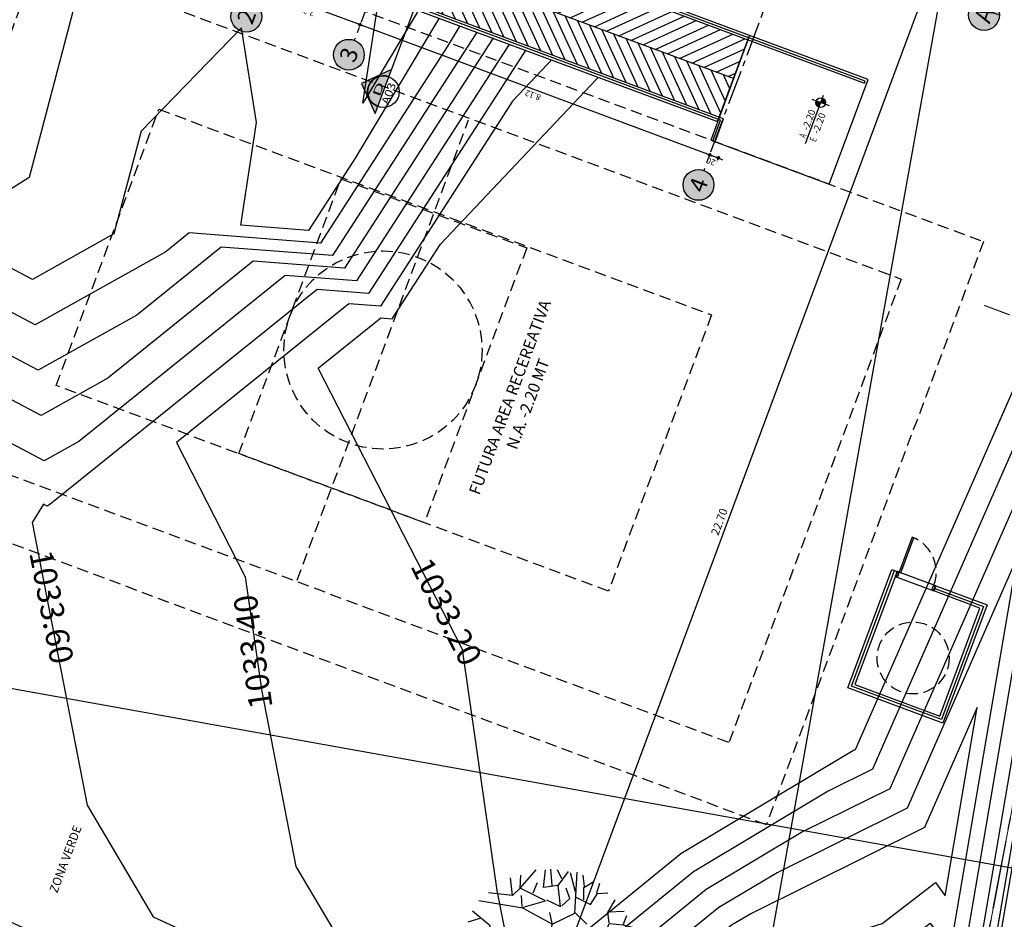
# Model space of a CAD drawing. Units: metres. Extents: x 1054579 to 1054792, y 847278 to 847605.
# Drawn here: x 1054608 to 1054630, y 847310 to 847330 of the extents above; entities that cross this region are included whole.
import ezdxf
from ezdxf.enums import TextEntityAlignment as Align

# ---------------------------------------------------------------- set-up
doc = ezdxf.new("R2010")
doc.units = ezdxf.units.M
for name, pattern in [('CENTER2', [1.125, 0.75, -0.125, 0.125, -0.125]), ('DASHED', [0.75, 0.5, -0.25]), ('DASHED2', [0.375, 0.25, -0.125]), ('HIDDEN', [0.375, 0.25, -0.125])]:
    doc.linetypes.add(name, pattern=pattern)
for name, color, linetype in [('33-TEXTO2', 90, 'Continuous'), ('36-NIVELES', 240, 'Continuous'), ('A_VENTANAS', 220, 'Continuous'), ('ACHU0', 250, 'Continuous'), ('ACHU1', 251, 'Continuous'), ('ACHU2', 252, 'Continuous'), ('ACHU5 BLANCO', 255, 'Continuous'), ('ANTEPECHOS', 5, 'Continuous'), ('COTAS 100', 210, 'Continuous'), ('COTAS 25', 210, 'Continuous'), ('COTAS 75', 210, 'Continuous'), ('CURVAS DE NIVEL', 217, 'Continuous'), ('EJES', 150, 'CENTER2'), ('ESCALERAS Y RAMPAS', 6, 'Continuous'), ('Grilla', 251, 'DASHED'), ('PISOS', 8, 'Continuous'), ('PLANO5', 6, 'Continuous'), ('PREDIOS', 133, 'Continuous'), ('PROYECCIONES', 53, 'DASHED2'), ('PUERTAS VENTANAS', 211, 'Continuous'), ('REFERENCIAS', 251, 'Continuous'), ('TEXTO1', 50, 'Continuous'), ('TEXTO2', 90, 'Continuous')]:
    doc.layers.add(name, color=color, linetype=linetype)
doc.layers.add('ARBOL EXISTENTE', color=7, linetype='Continuous', true_color=0x165a00)
doc.layers.add('VEGETACION', color=103, linetype='Continuous', lineweight=5)
doc.styles.get("Standard").update_dxf_attribs({"font": 'Arial Regular.ttf'})
doc.styles.add('TEXTO SED', font='Arial Regular.ttf')
doc.styles.add('TEXTO SED CONSULTORIAS', font='Arial Regular.ttf')
doc.linetypes.add('ZIGZAG', pattern='A,0.00254,-5.08,[131,ltypeshp.shx,S=5.08,R=0,X=-5.08,Y=0],-10.16,[131,ltypeshp.shx,S=5.08,R=180,X=5.08,Y=0],-5.08', length=20.32254)
doc.dimstyles.new('DIM100', dxfattribs={"dimscale": 4.4, "dimtxt": 0.04, "dimasz": 0.015, "dimexe": 0, "dimexo": 0.04, "dimgap": 0.0175, "dimtad": 1, "dimzin": 4, "dimdsep": 46, "dimtxsty": 'TEXTO SED CONSULTORIAS', "dimblk": 'DIMBLK', "dimcen": 0.09, "dimse1": 1, "dimse2": 1, "dimclrd": 8, "dimclre": 9, "dimclrt": 9, "dimadec": 0, "dimazin": 0, "dimtfac": 22.5, "dimtix": 1, "dimtmove": 1, "dimatfit": 3, "dimldrblk": 'DIMBLK', "dimfxl": 0, "dimtvp": 1.75, "dimtolj": 1, "dimtzin": 4, "dimarcsym": 0})
doc.dimstyles.new('DIM75', dxfattribs={"dimscale": 3.299999999999999, "dimtxt": 0.04, "dimasz": 0.015, "dimexe": 0, "dimexo": 0.04, "dimgap": 0.0175, "dimtad": 1, "dimzin": 4, "dimdsep": 46, "dimtxsty": 'TEXTO SED CONSULTORIAS', "dimblk": 'DIMBLK', "dimcen": 0.09, "dimse1": 1, "dimse2": 1, "dimclrd": 8, "dimclre": 9, "dimclrt": 9, "dimadec": 0, "dimazin": 0, "dimtfac": 22.5, "dimtix": 1, "dimtmove": 1, "dimatfit": 3, "dimldrblk": 'DIMBLK', "dimfxl": 1, "dimtvp": 1.75, "dimtolj": 1, "dimtzin": 4, "dimarcsym": 0})

# ---------------------------------------------------------------- blocks, each defined once
blk = doc.blocks.new('00-PAISAJISMO Anteproyecto')
at = {"layer": 'PREDIOS', "linetype": 'CENTER2', "ltscale": 2, "flags": 128}
blk.add_lwpolyline([(-41.30255784746259, -2.388275696896017), (-42.06171046989039, -2.38522714888677), (-46.14841631194577, -2.152153430506587), (-50.03898441558704, -2.756697756005451), (-52.56622065929696, -3.055209003505297), (-56.37458643713035, -3.191297591896728), (-57.7645957369823, -2.875805680523627), (-59.78953288774937, -3.309241422684863), (-66.06667042989284, -3.813230770640075), (-69.55738381482661, -3.973380897194147), (-71.2507277787663, -3.845947704161517), (-73.38541626464576, -3.585943725542165), (-67.13998743682168, -35.84762303251773), (-43.69549359730445, -31.84112261363771), (-35.87523074331693, -33.30868449911941), (-38.1043940843083, -48.58913262118585), (-39.27621217933483, -56.61845434538554), (-35.35696051106788, -68.28459729708266), (-29.26815319526941, -65.0991311656544), (-17.63687545526773, -56.81748228601646), (-1.118609747383744, -42.42153487028554), (0.04386475309729576, -39.16406191932037), (0.9216230595484376, -5.107790371286683), (0.8898112620227039, 2.328306436538696e-10), (-29.87882000766695, -1.089077696204185), (-41.3026182053145, -2.387342294445261)], dxfattribs=at)
at = {"layer": 'TEXTO1', "insert": (-68.63411482190713, -15.76796728256159, 6.393536166667724e-08), "char_height": 0.1884616289413374, "attachment_point": 5, "style": 'TEXTO SED CONSULTORIAS'}
blk.add_mtext_dynamic_manual_height_columns('ZONA VERDE', width=4.07184070949998, gutter_width=15, heights=[0], dxfattribs=at)
blk = doc.blocks.new('EJE')
at = {"layer": 'ACHU5 BLANCO'}
h = blk.add_hatch(dxfattribs=at)
h.set_pattern_fill('ANGLE', color=256, style=0)
h.set_pattern_definition([(0, (8.18789480661053e-14, -0.3357866130350294), (0, 6.985), [5.08, -1.905]), (90, (8.18789480661053e-14, -0.3357866130350294), (-6.985, 4.276937690724653e-16), [5.08, -1.905])])
edge = h.paths.add_edge_path()
edge.add_arc((0.3357866130352249, 1.13686837721616e-13), 0.3357866130351431, 0, 360)
h = blk.add_hatch(color=256, dxfattribs=at)
edge = h.paths.add_edge_path()
edge.add_arc((0.3357866130352249, 1.13686837721616e-13), 0.3357866130351431, 0, 360)
at = {"linetype": 'Continuous'}
blk.add_circle((0.3357866130352249, 1.13686837721616e-13), 0.3357866130351431, dxfattribs=at)
at = {"layer": 'TEXTO2'}
blk.add_attdef('A', text='', height=0.3024, dxfattribs=at).set_placement((0.3357866130352249, 2.273736754432321e-13), align=Align.MIDDLE_CENTER)
blk = doc.blocks.new('CORTES-FACHADAS')
at = {"layer": 'ACHU1'}
h = blk.add_hatch(color=256, dxfattribs=at)
edge = h.paths.add_edge_path()
edge.add_line((-0.0022963460214664, 7.2757e-12), (0.0022963460181207, 7.2757e-12))
edge.add_arc((4e-16, 1.45517e-11), 0.0022963460197936, 0, 180)
blk.add_line((-0.0022963460214664, 7.2757e-12), (0.0022963460214673, -2e-16))
blk.add_circle((4e-16, 1.45517e-11), 0.0022963460197949)
blk.add_lwpolyline([(-0.0022963460214664, 7.2757e-12), (0.0022963460214673, -2e-16, 1)], format="xyb", close=True, dxfattribs=at)
at = {"layer": 'ACHU5 BLANCO', "style": 'TEXTO SED', "width": 1.193098622306966}
blk.add_attdef('??', text='', height=0.0011481730098974, dxfattribs=at).set_placement((-0.0010150025482285, 0.000229634621064), (0.001113643374993, 0.000229634621064), align=Align.FIT)
at = {"layer": 'TEXTO1', "style": 'TEXTO SED', "width": 1.801931513663242}
blk.add_attdef('??', text='', height=0.0011481730098974, rotation=359.9999997406555, dxfattribs=at).set_placement((-0.0016074422164816, -0.0013778075954181), (0.0016074422019305, -0.00137780760997), align=Align.FIT)
blk = doc.blocks.new('DIRECION REFERENCIA C-F')
at = {"layer": 'ACHU2'}
h = blk.add_hatch(color=256, dxfattribs=at)
edge = h.paths.add_edge_path()
edge.add_line((0, 0.0074144642317241), (-0.0074144642317175, -2.003605614753212e-16))
edge.add_line((-0.0074144642317178, -2e-16), (-3.001071613439876e-16, -0.0074144642317214))
edge.add_line((0, -0.0074144642317214), (0, -0.0050000000000001))
edge.add_arc((0, 0), 0.0050000000000001, 90, 270, ccw=False)
edge.add_line((0, 0.005), (0, 0.0074144642317241))
blk.add_lwpolyline([(0, 0.0074144642317241), (-0.0074144642317178, -2e-16), (0, -0.0074144642317214), (0, -0.0050000000000001, -1), (0, 0.005), (0, 0.038603027553814)], format="xyb")
blk.add_lwpolyline([(0, 0.0074144642317241), (-0.0074144642317178, -2e-16), (0, -0.0074144642317214), (0, -0.0050000000000001, -1), (0, 0.005)], format="xyb", close=True, dxfattribs=at)
blk = doc.blocks.new('DIMBLK')
for p, q in [((0, 0), (-1, 0)), ((0, -1.8e-15), (0, 0.9999999999999982)), ((0, 0), (1, 0)), ((0, -1.8e-15), (0, -1.000000000000001))]:
    blk.add_line(p, q)
blk.add_circle((0, 0), 0.5)
blk = doc.blocks.new('*D524')
at = {"layer": 'COTAS 75', "color": 8, "lineweight": -2, "transparency": 16777216}
for p, q in [((-4.939072505544104, -18.57050018452853), (-4.939072505691261, -18.52100018452852)), ((-4.939072504802373, -18.82000018343422), (-4.939072505396947, -18.62000018452853)), ((-4.939072504655215, -18.86950018343422), (-4.939072504508058, -18.91900018343422))]:
    blk.add_line(p, q, dxfattribs=at)
at = {"layer": 'Defpoints', "color": 0, "transparency": 16777216}
for p in [(-4.939072560751811, -18.6200001698453), (-0.199999958043918, -18.6200001698453), (-0.1999999578110874, -18.82000016875099)]:
    blk.add_point(p, dxfattribs=at)
at = {"layer": 'COTAS 75', "color": 8, "lineweight": -2, "transparency": 16777216, "xscale": 0.04949999999999998, "yscale": 0.04949999999999998, "zscale": 0.04949999999999998}
for p, rotation in [((-4.939072505396947, -18.62000018452853), 270.000000170333), ((-4.939072504802373, -18.82000018343422), 90.00000017033295)]:
    blk.add_blockref('DIMBLK', p, dxfattribs=dict(at, rotation=rotation))
at = {"layer": 'COTAS 75', "color": 9, "transparency": 16777216, "insert": (-5.064218139478924, -18.72000018435341), "char_height": 0.132, "attachment_point": 5, "rotation": 90.00000017033297, "style": 'TEXTO SED CONSULTORIAS'}
blk.add_mtext('\\A1;.20', dxfattribs=at)
blk = doc.blocks.new('*D529')
at = {"layer": 'COTAS 75', "color": 8, "lineweight": -2, "transparency": 16777216}
blk.add_line((-4.939072529525662, -18.57050018452853), (-4.93907255337106, -10.5495002135206), dxfattribs=at)
at = {"layer": 'Defpoints', "color": 0, "transparency": 16777216}
for p in [(-4.939072584733367, -10.50000019883737), (-0.1999999785330147, -10.50000019883737), (-0.199999958043918, -18.6200001698453)]:
    blk.add_point(p, dxfattribs=at)
at = {"layer": 'COTAS 75', "color": 8, "lineweight": -2, "transparency": 16777216, "xscale": 0.04949999999999998, "yscale": 0.04949999999999998, "zscale": 0.04949999999999998}
for p, rotation in [((-4.939072553518217, -10.50000021352059), 90.00000017033295), ((-4.939072529378505, -18.62000018452853), 270.000000170333)]:
    blk.add_blockref('DIMBLK', p, dxfattribs=dict(at, rotation=rotation))
at = {"layer": 'COTAS 75', "color": 9, "transparency": 16777216, "insert": (-5.064218175827626, -14.5600001993966), "char_height": 0.132, "attachment_point": 5, "rotation": 90.00000017033297, "style": 'TEXTO SED CONSULTORIAS'}
blk.add_mtext('\\A1;8.12', dxfattribs=at)
blk = doc.blocks.new('*D530')
at = {"layer": 'COTAS 75', "color": 8, "lineweight": -2, "transparency": 16777216}
blk.add_line((-4.939072560883125, -10.45050021352059), (-4.939072567664245, -8.169500022012734), dxfattribs=at)
at = {"layer": 'Defpoints', "color": 0, "transparency": 16777216}
for p in [(-4.939072591951117, -8.120000007329507), (-0.1999999869149178, -8.120000007329509), (-0.1999999785330147, -10.50000019883737)]:
    blk.add_point(p, dxfattribs=at)
at = {"layer": 'COTAS 75', "color": 8, "lineweight": -2, "transparency": 16777216, "xscale": 0.04949999999999998, "yscale": 0.04949999999999998, "zscale": 0.04949999999999998}
for p, rotation in [((-4.939072567811402, -8.120000022012734), 90.00000017033295), ((-4.939072560735968, -10.50000021352059), 270.000000170333)]:
    blk.add_blockref('DIMBLK', p, dxfattribs=dict(at, rotation=rotation))
at = {"layer": 'COTAS 75', "color": 9, "transparency": 16777216, "insert": (-5.064263219116796, -9.310000118138841), "char_height": 0.132, "attachment_point": 5, "rotation": 90.00000017033297, "style": 'TEXTO SED CONSULTORIAS'}
blk.add_mtext('\\A1;2.38', dxfattribs=at)
blk = doc.blocks.new('*D311')
at = {"layer": 'COTAS 100', "color": 8, "lineweight": -2, "transparency": 16777216}
blk.add_line((1054627.780724267, 847330.2496785027), (1054619.907552952, 847309.0982631944), dxfattribs=at)
at = {"layer": 'Defpoints', "color": 0, "transparency": 16777216}
for p in [(1054628.788355033, 847329.9450330809), (1054619.884529137, 847309.0364093027), (1054620.869135934, 847308.669910046)]:
    blk.add_point(p, dxfattribs=at)
at = {"layer": 'COTAS 100', "color": 8, "lineweight": -2, "transparency": 16777216, "xscale": 0.066, "yscale": 0.066, "zscale": 0.066}
for p, rotation in [((1054627.803748083, 847330.3115323946), 69.58327134116948), ((1054619.884529137, 847309.0364093027), 249.5832713411695)]:
    blk.add_blockref('DIMBLK', p, dxfattribs=dict(at, rotation=rotation))
at = {"layer": 'COTAS 100', "color": 9, "transparency": 16777216, "insert": (1054623.339533214, 847318.7947689586), "char_height": 0.176, "attachment_point": 5, "rotation": 69.58327134116949, "style": 'TEXTO SED CONSULTORIAS'}
blk.add_mtext('\\A1;22.70', dxfattribs=at)
blk = doc.blocks.new('*U380')
at = {"ltscale": 0.8}
for points in [[(-0.05734203146832364, -0.03656352594916085), (-0.05368522994930907, -0.02725612008066295), (-0.01645560675151977, -0.04188332606383842), (-0.00548520223440895, -0.01396110867936562), (-0.1171740719219946, 0.02992050921336948), (-0.1281444764018788, 0.001998291804264547), (-0.0852642488679347, -0.0255931214730067)], [(-0.3462293499579533, -0.7718485845213052), (-0.349886151476968, -0.7811559903898031), (-0.3126565282685358, -0.7957831963458908), (-0.3236269327043823, -0.8237054137622914), (-0.4353158023600399, -0.779823795788292), (-0.4243453978801556, -0.7519015783791869), (-0.3741515673575643, -0.7608781800451511)]]:
    blk.add_lwpolyline(points, close=True, dxfattribs=at)
for points in [[(-0.08555632142956406, 0.01749816085313803), (-0.0800711191800689, 0.03145926954221125), (-0.1023814638843879, 0.0402248164462808), (-0.1078666661227591, 0.02626370770593278)], [(-0.03710295279184153, -0.001538760387404026), (-0.03161775052638231, 0.01242234834230133), (-0.009307405846731225, 0.00365680149482787), (-0.01479260808268234, -0.0103043071995666)], [(-0.4036980518576037, -0.7922461441915415), (-0.4091832540906535, -0.8062072529183456), (-0.4314935987949725, -0.7974417060142758), (-0.4260083965428166, -0.7834805973184306)], [(-0.3552446832174612, -0.81128306538613), (-0.3607298854775991, -0.8252441741022913), (-0.3384195407490931, -0.8340097209845942), (-0.332934338497178, -0.8200486122495676)]]:
    blk.add_lwpolyline(points)
blk.add_lwpolyline([(-0.03108281272175819, -0.07911294923980361), (0.7228170575776749, -0.375313870752376), (0.7374442635434699, -0.3380842475590302), (-0.0164556067559633, -0.04188332604645785)], close=True)
at = {"linetype": 'HIDDEN'}
blk.add_arc((-0.01645560674890594, -0.0418833260740623), 0.8100000001953043, 248.5505536995266, 338.5505537023401, dxfattribs=at)
blk = doc.blocks.new('shrub4')
for p, q in [((-0.03180362650343938, 0.08315760491705859), (-0.01343027042960543, 0.1043107507169569)), ((-0.004943085644230294, 0.08405297616784857), (-0.002797973006167354, 0.1043107507169569)), ((0.004943085644228518, 0.08651524710751879), (0.003544099141144841, 0.1052061219677469)), ((0.01622824343577101, 0.09412590273922916), (0.01128515779154249, 0.1043107507169569)), ((0.01203128392651998, 0.08651524710751879), (0.02406256785303995, 0.102631929621726)), ((-0.0409436716569207, 0.07465157803456002), (-0.04308878429498186, 0.09502127399001736)), ((-0.03180362650343938, 0.08315760491705859), (-0.03105750036846189, 0.09837891618047756)), ((0.0318036265034376, 0.07890459147581019), (0.02611441472422982, 0.1009531085264967)), ((0.03105750036846011, 0.05428188207910267), (0.03394873914150054, 0.1018484797772867)), ((0.04243592392687567, 0.08483642601228958), (0.04094367165691892, 0.09837891618047756)), ((-0.03180362650343938, 0.08315760491705859), (-0.0409436716569207, 0.07465157803456002)), ((-0.002797973006167354, 0.06871974349808063), (-0.03180362650343938, 0.08315760491705859)), ((-0.01697436957075027, 0.07800922022502021), (-0.01203128392652175, 0.08998481070432796)), ((0.01128515779154249, 0.08651524710751879), (-0.004943085644230294, 0.08405297616784857)), ((0.01482925693268733, 0.06189253771081304), (0.01203128392651998, 0.08651524710751879)), ((0.0254615543561254, 0.07129393584409982), (0.0211713290800013, 0.08315760491705859)), ((0.04168979779189641, 0.08405297616784857), (0.05232209521533449, 0.09076826054876896)), ((0.04168979779189641, 0.06961511474887061), (0.04168979779189641, 0.08405297616784857)), ((0.05651905472458552, 0.07800922022502021), (0.06006315386573036, 0.08908943945353798)), ((-0.02900565349727202, 0.06021371661558206), (-0.07983549644264976, 0.06871974349808063)), ((-0.0409436716569207, 0.07465157803456002), (-0.06855033865110727, 0.07800922022502021)), ((-0.02965851386537821, 0.06189253771081304), (-0.0304046400003557, 0.07465157803456002)), ((-0.02965851386537821, 0.06110908786637204), (-0.002797973006167354, 0.06871974349808063)), ((-0.001398986503083677, 0.06961511474887061), (0.01482925693268733, 0.06189253771081304)), ((0.01622824343577101, 0.06278790896160125), (0.0254615543561254, 0.07129393584409982)), ((0.03254975263841686, 0.07297275693933081), (0.04943085644229406, 0.06446673005683223)), ((0.04943085644229406, 0.06446673005683223), (0.057265180859563, 0.0772257703805792)), ((0.057265180859563, 0.0772257703805792), (0.06920319901921168, 0.07800922022502021)), ((0.06920319901921168, 0.05517725332989265), (0.07769038380458682, 0.06961511474887061)), ((0.004943085644228518, 0.04163476316170289), (-0.02900565349727202, 0.06021371661558206)), ((-0.07843650993956608, 0.04835004754262329), (-0.0925196407372777, 0.04409703410137489)), ((-0.0664052260130461, 0.03984402066012471), (-0.08692369472494121, 0.05685607442512186)), ((0.004943085644228518, 0.0424182130061439), (0.002145112638061164, 0.05517725332989265)), ((0.004943085644228518, 0.04163476316170289), (0.03105750036846011, 0.05428188207910267)), ((0.03105750036846011, 0.05517725332989265), (0.04523389693304303, 0.04163476316170289)), ((0.07069545128916843, 0.04331358425693388), (0.06920319901921168, 0.05517725332989265)), ((0.06994932515419094, 0.05596070317433366), (0.08832268122802489, 0.05685607442512186)), ((0.08692369472494121, 0.04073939191091469), (0.09112065423419224, 0.05181961113943245)), ((-0.07134831165727462, 0.02372733814591754), (-0.0664052260130461, 0.03984402066012471)), ((0.0006320046142480606, 0.002382206362918637), (0.004943085644228518, 0.04163476316170289)), ((0.06500623950996065, 0.02719690174272671), (0.07069545128916843, 0.0424182130061439)), ((0.07069545128916843, 0.0424182130061439), (0.08692369472494121, 0.04073939191091469)), ((0.08692369472494121, 0.04073939191091469), (0.09755599214837751, 0.0381651995648955)), ((-0.07769038380458859, 0.01018484797772956), (-0.09606373987842254, 0.02887572283795592)), ((-0.0007461261349792636, 0.000895371250789978), (-0.0713611724730221, 0.02368749248650559)), ((-0.02051846871189689, 0.007610655631708596), (-0.02900565349727202, 0.02462270939670574)), ((0.04029081128881273, 0.005931834536479386), (0.05297495558344067, 0.02372733814591754)), ((0.0622082665037933, 0.01701205376499715), (0.06500623950996065, 0.02719690174272671)), ((0.06500623950996065, 0.02798035158716594), (0.07769038380458682, 0.02372733814591754)), ((0.07769038380458682, 0.02372733814591754), (0.08757655509304563, 0.03144991518397511)), ((0.08757655509304563, 0.03144991518397511), (0.1017529516576285, 0.02798035158716594)), ((-0.08552470822185754, 0.01779550360943816), (-0.09895497865146297, 0.01365441157453695)), ((-0.05866416736264846, 0.01869087486022636), (-0.07769038380458859, 0.01018484797772956)), ((-0.03814569865075335, 0.01186366907295877), (-0.06286112687189949, -0.01354249016818798)), ((0.04943085644229406, 0.006827205787269364), (0.0622082665037933, 0.01701205376499715)), ((0.0622082665037933, 0.01701205376499715), (0.07134831165727462, 0.01108021922851776)), ((0.07134831165727462, 0.01108021922851776), (0.08832268122802489, 0.01443786141897796)), ((0.08832268122802489, 0.01443786141897796), (0.1010068255226511, 0.01958624611101634)), ((0.08832268122802489, 0.01443786141897796), (0.09046779386608605, 0.005931834536479386)), ((-0.09112065423419402, -0.007610655631708596), (-0.1003539651545466, 0.004253013441250175)), ((-0.04877799607418964, 0.002574192346019188), (-0.0664052260130461, 0.007610655631708596)), ((-0.0007461261349792636, 0.000895371250789978), (-0.02689386488832035, -0.04575717780329747)), ((0, 0), (0.03940575286383918, -0.06662503533654451)), ((0.0006320046142480606, 0.002382206362918637), (0.04943085644229406, 0.006827205787269364)), ((0.04943085644229406, 0.006827205787269364), (0.06286112687189949, -0.005036463285689408)), ((0.06286112687189949, -0.005036463285689408), (0.08263346944881711, 0.00167882109522921)), ((0.08263346944881711, 0.00167882109522921), (0.1031519381607122, -0.01096829782216879)), ((0.09046779386608605, 0.005931834536479386), (0.1038980642956915, 0.003469563596809166)), ((-0.0875765550930474, -0.01443786141897796), (-0.1010068255226528, -0.01018484797772956)), ((-0.09606373987842254, -0.00167882109522921), (-0.09960783901956916, -0.003357642190460197)), ((-0.07629139730150492, -0.002462270939670219), (-0.09112065423419402, -0.007610655631708596)), ((-0.06286112687189949, -0.01186366907295877), (-0.07629139730150492, -0.002462270939670219)), ((0.09541087951031457, -0.005931834536479386), (0.1045509246637959, -0.002462270939670219)), ((-0.08552470822185754, -0.01522131126341897), (-0.09541087951031635, -0.02876380143160695)), ((-0.0770375234364824, -0.02876380143160695), (-0.0875765550930474, -0.01443786141897796)), ((-0.06360725300687875, -0.01264711891739978), (-0.0770375234364824, -0.02876380143160695)), ((-0.06286112687189949, -0.01354249016818798), (-0.07563853693339873, -0.05170768973308348)), ((-0.01063229742343808, -0.02204851705068656), (-0.006342072147313971, -0.0415228417553557)), ((0.05232209521533449, -0.03726982831410552), (0.06146214036881403, -0.02036969595545735)), ((0.06146214036881403, -0.02036969595545735), (0.0727472981603583, -0.02708498033637774)), ((0.06920319901921346, -0.02372733814591577), (0.07694425766960933, -0.01690013235864818)), ((-0.07769038380458859, -0.02798035158716594), (-0.08832268122802489, -0.04320166285058491)), ((-0.01557538306766659, -0.02630153049193673), (-0.04243592392687745, -0.03894864940933651)), ((-0.03105750036846189, -0.03391218612364533), (-0.03180362650343938, -0.06446673005683223)), ((0.01837335607383395, -0.03055454393318513), (0.03954468515383525, -0.03648637846966452)), ((0.08692369472494121, -0.03726982831410552), (0.09680986601340003, -0.03391218612364533)), ((-0.08552470822185754, -0.0381651995648955), (-0.09541087951031635, -0.03648637846966452)), ((-0.04243592392687745, -0.03894864940933651), (-0.05931702773075465, -0.06692900099650245)), ((-0.04243592392687745, -0.03894864940933651), (-0.04168979779189819, -0.05763952426956287)), ((-0.02331644171806424, -0.03984402066012471), (-0.006342072147313971, -0.05763952426956287)), ((0.02406256785303995, -0.0448804839458159), (-0.00214511263806294, -0.07800922022502021)), ((0.03600058601269041, -0.05931834536479386), (0.05297495558344067, -0.03726982831410552)), ((0.05297495558344067, -0.03726982831410552), (0.08692369472494121, -0.03648637846966452)), ((0.06994932515419094, -0.03726982831410552), (0.06640522601304433, -0.05260306098387346)), ((0.08692369472494121, -0.03648637846966452), (0.08906880736300238, -0.0448804839458159)), ((-0.07563853693339873, -0.05170768973308348), (-0.08477858208688005, -0.05428188207910267)), ((-0.07414628466344197, -0.05170768973308348), (-0.07769038380458859, -0.06189253771081304)), ((-0.01343027042960543, -0.05170768973308348), (-0.02051846871189689, -0.05596070317433366)), ((-0.02051846871189689, -0.05596070317433366), (-0.01911948220881321, -0.06871974349808063)), ((0.0318036265034376, -0.05506533192354368), (0.02686054085920908, -0.06871974349808063)), ((0.0466328834361267, -0.0491334973870643), (0.04877799607418787, -0.06267598755525228)), ((0.06640522601304433, -0.05260306098387346), (0.07349342429533579, -0.07375620678377182)), ((-0.05931702773075465, -0.06692900099650245), (-0.06994932515419094, -0.07039856459331162)), ((-0.06006315386573213, -0.06782437224729243), (-0.06360725300687875, -0.07879267006946122)), ((-0.03180362650343938, -0.06446673005683223), (-0.04943085644229583, -0.08897751804718901)), ((-0.04168979779189819, -0.05763952426956287), (-0.04803186993921216, -0.06871974349808063)), ((-0.006342072147313971, -0.05763952426956287), (-0.01482925693268911, -0.09916236602491857)), ((0.01343027042960365, -0.06099716646002307), (0.01911948220881143, -0.06950319334252164)), ((0.04877799607418787, -0.06267598755525228), (0.06080928000070962, -0.06950319334252164)), ((0.06855033865110727, -0.06357135880604226), (0.08198060908071092, -0.06614555115206144)), ((-0.05577292858960803, -0.07800922022502021), (-0.06006315386573213, -0.0796880413202512)), ((-0.04308878429498186, -0.08136686241548041), (-0.05577292858960803, -0.07800922022502021)), ((-0.03814569865075335, -0.07375620678377182), (-0.03180362650343938, -0.08226223366627039)), ((-0.01911948220881321, -0.06871974349808063), (-0.02686054085921086, -0.07711384897423201)), ((-0.00214511263806294, -0.07800922022502021), (-0.004943085644230294, -0.09916236602491857)), ((-0.001398986503083677, -0.07879267006946122), (0.02257031558308498, -0.07879267006946122)), ((0.02257031558308498, -0.07879267006946122), (0.03105750036846011, -0.09412590273922916)), ((0.02331644171806246, -0.07879267006946122), (0.03460159950960495, -0.08136686241548041)), ((0.02686054085920908, -0.06871974349808063), (0.04803186993921038, -0.08136686241548041)), ((0.06080928000070962, -0.06950319334252164), (0.06080928000070962, -0.0805834125710394)), ((-0.03460159950960673, -0.08651524710751879), (-0.04243592392687745, -0.09076826054876896)), ((-0.03180362650343938, -0.08226223366627039), (-0.03460159950960673, -0.09244708164399817)), ((-0.01063229742343808, -0.0805834125710394), (-0.03180362650343938, -0.0949093525836684)), ((0.0106322974234363, -0.0805834125710394), (0.002145112638061164, -0.08897751804718901)), ((0.002145112638061164, -0.08897751804718901), (0.01203128392651998, -0.09412590273922916)), ((0.02686054085920908, -0.08897751804718901), (0.01911948220881143, -0.09580472383445837)), ((0.03460159950960495, -0.08136686241548041), (0.04523389693304303, -0.08897751804718901)), ((0.04803186993921038, -0.08136686241548041), (0.05437394208652435, -0.08819406820274978)), ((0.01203128392651998, -0.09412590273922916), (0.009233310920352622, -0.09837891618047756))]:
    blk.add_line(p, q)
blk = doc.blocks.new('A$C328E6CC3')
at = {"layer": 'CURVAS DE NIVEL', "color": 8, "linetype": 'Continuous', "lineweight": -3, "elevation": 1034.800000000001}
blk.add_lwpolyline([(1055122.036888408, 848616.5318327969), (1055119.744505636, 848604.0513978811), (1055118.852395278, 848604.9329620375), (1055118.294552976, 848605.4355914507), (1055118.30023004, 848605.4644202567), (1055109.028258739, 848607.1225748466), (1055108.868295176, 848607.1404874098), (1055108.839773989, 848607.3219760202), (1055108.632916403, 848608.1628021598), (1055109.693523266, 848617.3778468115), (1055107.001449609, 848615.5134632282), (1055104.431820273, 848615.3750407548), (1055097.510347839, 848613.0659406193), (1055095.604263873, 848606.9844366827), (1055091.304148093, 848602.5334187931), (1055088.031080612, 848593.8885975028), (1055087.947640296, 848597.217650393), (1055086.148834129, 848602.397698908), (1055081.534725269, 848595.5688999909), (1055081.1682831, 848591.0160647915), (1055080.247226851, 848590.170415827), (1055075.425320069, 848591.7038559081), (1055074.941708655, 848590.4919595354), (1055073.572010334, 848587.3170308725)], dxfattribs=at)
at = {"layer": 'CURVAS DE NIVEL', "color": 8, "linetype": 'Continuous', "lineweight": -3}
for points, elevation in [([(1055103.246179666, 848575.7042458293), (1055103.35472165, 848575.7110587714), (1055103.464042605, 848575.8312907467), (1055104.845207577, 848574.491071504), (1055104.653431275, 848596.8539169539), (1055101.068284832, 848581.9298643846), (1055101.038987886, 848581.9081513892), (1055097.731368436, 848579.0282010998), (1055095.722119957, 848576.6833920102), (1055103.246179666, 848575.7042458293)], 1033.200000000001), ([(1055102.367825775, 848576.106000551), (1055102.893836931, 848576.1390171183), (1055103.423623097, 848576.7216797668), (1055104.523777902, 848575.6541399226), (1055104.371020177, 848593.467067682), (1055101.515303325, 848581.5794449331), (1055100.64895076, 848580.9373606332), (1055098.073105525, 848578.6945674875), (1055096.508381046, 848576.8685214705), (1055102.367825775, 848576.106000551)], 1033.400000000001), ([(1055101.489471884, 848576.5077552727), (1055102.432952212, 848576.5669754645), (1055103.383203589, 848577.6120687869), (1055104.202348226, 848576.8172083409), (1055104.088609077, 848590.0802184091), (1055101.962321817, 848581.229025482), (1055100.258913635, 848579.9665698769), (1055098.414842615, 848578.3609338754), (1055097.294642135, 848577.0536509309), (1055101.489471884, 848576.5077552727)], 1033.600000000001), ([(1055100.611117993, 848576.9095099947), (1055101.972067493, 848576.9949338114), (1055103.342784081, 848578.5024578067), (1055103.880918551, 848577.9802767595), (1055103.806197978, 848586.6933691368), (1055102.40934031, 848580.8786060301), (1055099.86887651, 848578.995779121), (1055098.756579704, 848578.0273002628), (1055098.080903224, 848577.2387803919), (1055100.611117993, 848576.9095099947)], 1033.800000000001)]:
    blk.add_lwpolyline(points, close=True, dxfattribs=dict(at, elevation=elevation))
at = {"layer": 'CURVAS DE NIVEL', "linetype": 'Continuous', "lineweight": -3, "elevation": 1034.000000000001}
blk.add_lwpolyline([(1055099.732764103, 848577.3112647164), (1055100.494605958, 848577.3590838594), (1055102.31873606, 848578.3110450904), (1055103.302364573, 848579.3928468268), (1055103.559488875, 848579.1433451775), (1055103.523786878, 848583.3065198647), (1055102.856358801, 848580.5281865787), (1055099.478839385, 848578.0249883654), (1055099.098316793, 848577.6936666499), (1055098.867164313, 848577.4239098523), (1055099.732764103, 848577.3112647164)], close=True, dxfattribs=at)
at = {"layer": 'Grilla', "linetype": 'Continuous'}
for p, q in [((1055100, 848560.0000000003), (1055100, 848679.9999999999)), ((1055060, 848580.0000000005), (1055160, 848579.9999999999))]:
    blk.add_line(p, q, dxfattribs=at)
at = {"layer": 'PLANO5', "ltscale": 0.5}
blk.add_polyline3d([(1055081.414784777, 848647.7764292384, 1035.06), (1055077.753792125, 848617.3420084818, 1035.52), (1055074.33551713, 848592.8427832682, 1034.979), (1055071.729357062, 848573.9811368211, 1034.368), (1055104.928779292, 848574.1886737155, 1033.148), (1055104.762159549, 848598.1578539239, 1033.123), (1055108.133456218, 848605.7370675224, 1033.479), (1055121.763365199, 848600.7149279242, 1034.562)], dxfattribs=at)
at = {"layer": 'ARBOL EXISTENTE', "xscale": 18.84283271341367, "yscale": 18.84283271341367, "zscale": 18.84283271341367, "rotation": 10.1627670188582}
blk.add_blockref('shrub4', (1055095.293150023, 848576.2386008792, 1035.06), dxfattribs=at)
at = {"layer": 'CURVAS DE NIVEL', "color": 8, "linetype": 'Continuous', "lineweight": -3, "char_height": 0.508, "width": 2.931885714285714, "attachment_point": 5, "bg_fill": 3, "box_fill_scale": 1.25, "bg_fill_color": 256, "bg_fill_true_color": 13158600, "bg_fill_transparency": 0}
for s, insert, rotation in [('1033.20', (1055091.729070227, 848583.2754569871, 1033.2), 307.3019032509712), ('1033.60', (1055083.241739523, 848581.8757178349, 1033.6), 291.21166389355227), ('1033.40', (1055087.851756724, 848581.7330410931, 1033.4), 108.38783831736112)]:
    blk.add_mtext(s, dxfattribs=dict(at, insert=insert, rotation=rotation))
at = {"layer": 'CURVAS DE NIVEL', "color": 8, "linetype": 'Continuous', "lineweight": -3}
for points, elevation in [([(1055091.810299858, 848602.534364765), (1055088.081906459, 848592.6869372862), (1055087.358470232, 848590.9551139455), (1055085.888148127, 848590.8063502451), (1055085.831520346, 848593.0656523023), (1055085.146526047, 848595.0382404361), (1055083.389450537, 848592.4377999814), (1055083.204135497, 848590.1353661806), (1055081.63106997, 848588.8450215376), (1055076.642976986, 848590.4313113719), (1055075.61901762, 848587.8653408403), (1055072.718930115, 848581.1430058485)], 1034.600000000001), ([(1055119.724542249, 848601.4661621025), (1055115.217763647, 848605.526878679), (1055115.304541632, 848605.9675475665), (1055108.99486148, 848607.0959403069), (1055108.449443551, 848607.1570156727), (1055108.352196613, 848607.7758262346), (1055107.697645322, 848610.4364191672), (1055102.092161418, 848611.0095047812), (1055101.592668951, 848611.0801516619), (1055100.887445557, 848610.8650257133), (1055100.608280028, 848610.8843013729), (1055099.312165444, 848609.7765221241), (1055092.316451625, 848602.5353107363), (1055089.623723058, 848595.4232797796), (1055087.663643709, 848590.7310746588), (1055084.814554146, 848590.4428105402), (1055084.384773947, 848589.9479558641), (1055081.868747911, 848587.8841252985), (1055077.860633902, 848589.1587668351), (1055076.296326586, 848585.2387221436), (1055071.865849897, 848574.9689808249)], 1034.400000000001), ([(1055091.165539657, 848598.1596222735), (1055087.968817186, 848590.5070353722), (1055085.553379002, 848590.2626470709), (1055084.007286598, 848588.4824555748), (1055082.106425852, 848586.9232290593), (1055079.078290818, 848587.8862222981), (1055076.973635552, 848582.6121034477), (1055073.938081447, 848575.575760047), (1055074.99868551, 848574.3457697178), (1055076.301080779, 848574.009715672), (1055073.081666129, 848573.8030384037), (1055072.429438381, 848573.7751482537)], 1034.200000000001), ([(1055112.173346138, 848604.2485109103), (1055110.602579653, 848605.6638095217), (1055110.811009018, 848606.7222385319), (1055108.944765593, 848607.055988497), (1055107.821166114, 848607.1818080662), (1055107.648512797, 848608.2804513492), (1055105.32713251, 848608.6087811781), (1055101.440450197, 848607.4231622269), (1055099.901891302, 848607.5293957508), (1055094.402591138, 848602.8291858438), (1055093.976105645, 848602.3364853229), (1055093.233069615, 848601.199872659), (1055088.57916414, 848590.0589567993), (1055087.031028715, 848589.9023201315), (1055083.252311901, 848585.5514549962), (1055082.581781735, 848585.001436581), (1055081.513604651, 848585.3411332255), (1055079.422440482, 848580.1008221217), (1055080.12104357, 848578.3008027826), (1055082.782800862, 848575.2139432806), (1055087.186137248, 848574.0777605555), (1055076.301449622, 848573.3789945543), (1055074.096298666, 848573.2846992834)], 1033.800000000001), ([(1055109.656280767, 848605.1759605127), (1055109.064184989, 848605.7094531358), (1055109.313164814, 848606.9738021872), (1055108.928066965, 848607.0426712277), (1055107.611740302, 848607.1900721977), (1055107.539759472, 848607.6481071523), (1055106.571953697, 848607.7849910163), (1055101.624785077, 848606.2758743977), (1055099.666428394, 848606.4110938763), (1055096.327953441, 848603.5577247975), (1055094.835254216, 848601.8332729745), (1055092.234628113, 848597.8551286495), (1055088.884337617, 848589.8349175127), (1055087.769853572, 848589.7221566627), (1055082.874824552, 848584.0859547063), (1055082.819459675, 848584.0405403418), (1055082.731261568, 848584.068588689), (1055082.558596637, 848583.6359024511), (1055084.827094301, 848577.7908958324), (1055086.674858538, 848575.648030062), (1055092.628665483, 848574.1117829974), (1055077.911341369, 848573.1669726289), (1055074.929728807, 848573.0394747978)], 1033.600000000001), ([(1055107.385331395, 848604.0551633813), (1055105.960158564, 848605.229360481), (1055105.912522834, 848606.3803153763), (1055101.809119957, 848605.1285865692), (1055099.430965485, 848605.2927920026), (1055098.253315744, 848604.2862637514), (1055095.694402786, 848601.3300606258), (1055091.236186611, 848594.5103846408), (1055089.189511093, 848589.6108782258), (1055088.508678428, 848589.5419931936), (1055085.346206462, 848585.9006806273), (1055087.33345185, 848583.2922279291), (1055088.129277609, 848580.8981909244), (1055089.533145033, 848577.2809888825), (1055090.566916214, 848576.0821168437), (1055098.071193717, 848574.1458054389), (1055079.521233115, 848572.9549507047), (1055075.763158949, 848572.7942503131)], 1033.400000000001), ([(1055076.596589092, 848572.5490258274), (1055081.131124862, 848572.7429287793), (1055103.513721952, 848574.1798278803), (1055094.45897389, 848576.5162036249), (1055094.239195765, 848576.7710819322), (1055093.940735762, 848577.5400933899), (1055092.270376201, 848582.5649402903), (1055088.099344672, 848588.0398245248), (1055089.247503284, 848589.3618297237), (1055089.494684571, 848589.3868389396), (1055090.237745109, 848591.1656406313), (1055096.553551357, 848600.8268482775), (1055098.157314513, 848602.6796075279), (1055100.138113785, 848602.9489511633), (1055103.105498596, 848601.7628719759), (1055105.491344503, 848599.7971782136)], 1033.200000000001)]:
    blk.add_lwpolyline(points, dxfattribs=dict(at, elevation=elevation))
at = {"layer": 'CURVAS DE NIVEL', "linetype": 'Continuous', "lineweight": -3, "elevation": 1034.000000000001}
blk.add_lwpolyline([(1055092.707356257, 848600.8959647666), (1055088.273990663, 848590.2829960854), (1055086.292203859, 848590.0824836012), (1055083.629799249, 848587.0169552852), (1055082.344103793, 848585.9623328205), (1055080.295947734, 848586.6136777619), (1055077.650944518, 848579.9854847518), (1055076.567515239, 848577.4741210301), (1055078.890743186, 848574.779856499), (1055081.743609013, 848574.0437381138), (1055074.691557875, 848573.5910164792), (1055073.262868524, 848573.5299237686)], dxfattribs=at)
at = {"layer": 'PREDIOS', "linetype": 'CENTER2', "lineweight": 20, "ltscale": 2, "elevation": 1035.06, "flags": 128}
blk.add_lwpolyline([(1055076.263513989, 848605.8316526731), (1055076.125542194, 848605.0851369112), (1055075.169595239, 848601.1049794493), (1055075.072793226, 848597.1689124571), (1055074.917224355, 848594.6288671175), (1055074.374045036, 848590.8569808218), (1055073.81644601, 848589.5452093753), (1055073.882957136, 848587.475471887), (1055073.262887502, 848581.2087363213), (1055072.799862657, 848577.7451636003), (1055072.373395493, 848576.1014547583), (1055071.73800182, 848574.0470030358), (1055104.596078526, 848574.4570374767), (1055104.82167034, 848598.2403392937), (1055107.65623683, 848605.6750875625), (1055122.296907181, 848600.7646867995), (1055129.98996468, 848598.1839831498), (1055142.167056595, 848599.9666377647), (1055140.114887104, 848606.5247906591), (1055134.033138394, 848619.443175334), (1055122.803375327, 848638.2577660942), (1055119.804480082, 848639.9808750027), (1055086.44699001, 848646.8995779209), (1055081.414784777, 848647.7764292384), (1055077.016072372, 848617.3043749986), (1055076.263513989, 848605.8316526731)], dxfattribs=at)
blk = doc.blocks.new('00-PLANTA RAMPA')
blk.add_wipeout([(-4.430353311776145, -3.0628426189378417), (-2.0000000864778382, -3.0628426223736165), (-2.0000000743867012, 7.919999975265142), (2.6594733526508207e-08, 7.919999973058113), (3.927026881456186e-08, 18.420000170300842), (-4.0000002567993675, 18.42000017510338), (-4.000000279731362, -0.3100002194695506), (-4.430353307955997, -0.31000021918403275)])
at = {"layer": 'ACHU1'}
h = blk.add_hatch(dxfattribs=at)
h.set_pattern_fill('_USER', color=256, scale=0.2, angle=-24.58327134157953, pattern_type=0)
h.set_pattern_definition([(44.99999999958993, (-3.000000171130523, 7.91999997664243), (-0.1414213562362975, 0.1414213562383217), [])])
h.paths.add_polyline_path([(-3.000000181607902, -0.3100002205464989), (-3.000000171130523, 7.91999997664243), (-3.900000270456076, 7.919999978039414), (-3.900000280234963, -0.3100002196151763)])
h = blk.add_hatch(dxfattribs=at)
h.set_pattern_fill('_USER', color=256, scale=0.2, angle=245.4167286584205, pattern_type=0)
h.set_pattern_definition([(314.99999999959, (-3.000000171130523, 7.91999997664243), (0.1414213562383217, 0.1414213562362974), [])])
h.paths.add_polyline_path([(-2.100000128149986, 7.919999976176769), (-2.10000009695068, -0.3100002222927287), (-3.000000181607902, -0.3100002205464989), (-3.000000171130523, 7.91999997664243)])
at = {"layer": 'ANTEPECHOS'}
for points in [[(-4.430353308096528, -0.3600002191960812), (-3.950000280048698, -0.3600002201274037), (-3.950000257231295, 18.37000017543323), (-0.04999996116384864, 18.37000017054379), (-0.04999997117556632, 9.90000017103739)], [(-4.430353308096528, -0.4100002190098166), (-3.900000280234963, -0.4100002199411392), (-3.90000025741756, 18.32000017538667), (-0.09999996097758412, 18.32000017073005), (-0.09999997122213244, 9.90000017103739)]]:
    blk.add_lwpolyline(points, dxfattribs=at)
blk.add_lwpolyline([(2.654269337654114e-08, 8.019999972661026), (-1.900000073481351, 8.019999975338578), (-1.900000161025673, 16.7199999759905), (-2.100000160979107, 16.71999997540843), (-2.10000008624047, -3.012842621887103), (-2.050000086426735, -3.012842621537857), (-2.05000016046688, 16.66999997559469), (-1.950000160373747, 16.66999997594394), (-1.950000073062256, 7.969999975408427), (2.654269337654114e-08, 7.969999972963706)], close=True, dxfattribs=at)
at = {"layer": 'ESCALERAS Y RAMPAS'}
blk.add_line((-3.000000181142241, -0.3100002207793295), (-3.000000170897692, 7.919999976293184), dxfattribs=at)
for points in [[(-4.000000279862434, -0.3100002196151763), (-2.000000082422048, -0.310000222409144), (-2.0000000721775, 7.919999975245446), (-4.000000270083547, 7.919999978039414)], [(-2.000000082422048, -0.310000222409144), (-4.430353308096528, -0.3100002189166844), (-4.430353311588988, -3.06284261890687), (-2.000000086612999, -3.062842621700838)]]:
    blk.add_lwpolyline(points, close=True, dxfattribs=at)
blk = doc.blocks.new('NIVEL ARQ Y ESTRUCTURAL IZQ PLANTA')
at = {"ltscale": 20}
for points in [[(-0.0094648373856251, 0), (0.0017500000000013, 0)], [(1e-16, -0.002000000000006), (1e-16, 0.0019999999999998)]]:
    blk.add_lwpolyline(points, dxfattribs=at)
blk.add_circle((1e-16, 0), 0.00105, dxfattribs=at)
at = {"layer": 'ACHU0', "const_width": 0.00105}
for points in [[(1e-16, 0.0005249999999997, 0.4142135623731506), (-0.0005249999999996, 0, 1)], [(1e-16, -0.0005249999999997, 0.4142135623730951), (0.0005249999999997, 0, 1)]]:
    blk.add_lwpolyline(points, format="xyb", dxfattribs=at)
at = {"style": 'TEXTO SED', "width": 0.6387091805537799}
for s, p in [('A', (-0.0084738910653037, 0.0004210517541186)), ('E', (-0.0084738910653037, -0.0019884723602619))]:
    blk.add_text(s, height=0.0015, rotation=1.99516762897e-05, dxfattribs=at).set_placement(p)
at = {"layer": 'TEXTO2', "style": 'TEXTO SED', "width": 0.9862522854192152}
for p in [(-0.0021042030347864, 0.0003907142941859), (-0.002026802352347, -0.001964686851724)]:
    blk.add_attdef('0.00', text='', height=0.0015, dxfattribs=at).set_placement(p, align=Align.RIGHT)
blk = doc.blocks.new('00-Ejes columnas Anteproyecto')
at = {"layer": 'EJES'}
for p, q in [((43.12342190695927, -10.50000012165401), (-5.300005133030936, -10.50000021152664)), ((43.12342192116193, -18.62000009196345), (-5.300005118595436, -18.62000018206891))]:
    blk.add_line(p, q, dxfattribs=at)
ref = blk.add_blockref('EJE', (-5.971577084856108, -8.12000002025161), dxfattribs=at)
ref.add_attrib('EJE', '2', dxfattribs={"layer": 'TEXTO2', "height": 0.3684210526331104, "rotation": 1.067217057814492e-07, "style": 'TEXTO SED'}).set_placement((-5.635790472617373, -8.120000019553117), align=Align.MIDDLE_CENTER)
ref = blk.add_blockref('EJE', (-5.971577081130818, -10.50000021082815), dxfattribs=at)
ref.add_attrib('EJE', '3', dxfattribs={"layer": 'TEXTO2', "height": 0.3684210526331104, "rotation": 1.067217057814492e-07, "style": 'TEXTO SED'}).set_placement((-5.635790468892083, -10.50000021036249), align=Align.MIDDLE_CENTER)
ref = blk.add_blockref('EJE', (-5.971577066695318, -18.62000018265098), dxfattribs=at)
ref.add_attrib('EJE', '4', dxfattribs={"layer": 'TEXTO2', "height": 0.3684210526331104, "rotation": 1.067217057814492e-07, "style": 'TEXTO SED'}).set_placement((-5.635790454223752, -18.62000018195249), align=Align.MIDDLE_CENTER)
ref = blk.add_blockref('EJE', (-0.335786571027711, -23.15578678145539), dxfattribs=at)
ref.add_attrib('EJE', 'A', dxfattribs={"layer": 'TEXTO2', "height": 0.3684210526331104, "rotation": 1.067217057814492e-07, "style": 'TEXTO SED'}).set_placement((4.121102392673492e-08, -23.15578678005841), align=Align.MIDDLE_CENTER)
at = {"layer": 'REFERENCIAS', "xscale": 68.89038047454318, "yscale": 68.89038047454318, "zscale": 68.89038047454318, "rotation": 270.0000134771874}
blk.add_blockref('DIRECION REFERENCIA C-F', (-6.12422536034137, -11.48500131815672), dxfattribs=at)
at = {"layer": 'REFERENCIAS'}
ref = blk.add_blockref('CORTES-FACHADAS', (-6.124225359410048, -11.48500115983188), dxfattribs=dict(at, xscale=150.0000000000003, yscale=150.0000000000003, zscale=150.0000000000003, rotation=359.9999868514809))
ref.add_attrib('??', 'A03', dxfattribs={"layer": 'TEXTO1', "color": 2, "height": 0.1722259514798169, "rotation": 359.9999869981843, "style": 'TEXTO SED', "width": 1.12645444427224}).set_placement((-6.365341740660369, -11.69167224608827), (-5.883109077112749, -11.69167235551868), align=Align.FIT)
ref.add_attrib('??', 'D', dxfattribs={"layer": 'TEXTO1', "color": 255, "height": 0.1722259514882421, "rotation": 359.9999867975307, "style": 'TEXTO SED', "width": 1.837646150174344}).set_placement((-6.276475734775886, -11.45055593329016), (-5.957178846932948, -11.45055600686464), align=Align.FIT)
at = {"layer": 'COTAS 75'}
for base, p1, p2, picture, middle in [((-4.939072591951117, -8.120000007329507), (-0.1999999785330147, -10.50000019883737), (-0.1999999869149178, -8.120000007329509), '*D530', (-5.064263246794226, -9.31000010308344)), ((-4.939072584733367, -10.50000019883737), (-0.199999958043918, -18.6200001698453), (-0.1999999785330147, -10.50000019883737), '*D529', (-5.064218219112629, -14.56000018434133)), ((-4.939072560751811, -18.6200001698453), (-0.1999999578110874, -18.82000016875099), (-0.199999958043918, -18.6200001698453), '*D524', (-5.064218195131071, -18.72000016929815))]:
    dim = blk.add_linear_dim(base=base, p1=p1, p2=p2, angle=90.00000017342278, dimstyle='DIM75', dxfattribs=at)
    dim.commit()
    dim.dimension.update_dxf_attribs({"geometry": picture, "text_midpoint": middle})

msp = doc.modelspace()

# ---------------------------------------------------------------- block references
at = {"layer": 'COTAS 25', "rotation": 349.8244899031458}
msp.add_blockref('A$C328E6CC3', (-133793.2287597048, 198477.4968566773, -1035.06), dxfattribs=at)

# ---------------------------------------------------------------- next in the draw order: linework, layer by layer
at = {"layer": 'ANTEPECHOS', "flags": 128}
msp.add_lwpolyline([(1054626.139032634, 847315.1802148081), (1054627.098358289, 847317.7574603076), (1054627.21081991, 847317.7155988247), (1054626.293355738, 847315.2508149463), (1054628.13772634, 847314.5642866216), (1054629.013329029, 847316.9166088791), (1054628.012420587, 847317.2891760825), (1054628.05428207, 847317.401637703), (1054629.167652133, 847316.9872090173), (1054628.208326478, 847314.4099635174)], close=True, dxfattribs=at)
at = {"layer": 'PISOS'}
msp.add_lwpolyline([(1054628.012420587, 847317.2891760825), (1054628.054282069, 847317.4016377027), (1054627.21081991, 847317.7155988247), (1054627.168958427, 847317.6031372044)], close=True, dxfattribs=at)
at = {"layer": 'PLANO5', "linetype": 'ZIGZAG', "ltscale": 0.005}
msp.add_lwpolyline([(1054628.033351331, 847317.3454068914), (1054629.090490584, 847316.9519089473), (1054628.173026412, 847314.4871250689), (1054626.216194189, 847315.2155148764), (1054627.154589102, 847317.7365295654), (1054627.154589102, 847317.7365295654)], dxfattribs=at)
at = {"layer": 'PROYECCIONES'}
msp.add_circle((1054616.01829585, 847322.5343235071, -6.393543106053556e-08), 2.156862924973313, dxfattribs=at)
at = {"layer": 'PROYECCIONES', "linetype": 'DASHED2'}
msp.add_circle((1054627.558805201, 847315.8297360847), 0.7840000068831614, dxfattribs=at)
at = {"layer": 'REFERENCIAS', "ltscale": 0.75, "const_width": 0.0225}
msp.add_lwpolyline([(1054629.66196268, 847323.2980938553), (1054629.104675231, 847323.5055325843)], dxfattribs=at)
at = {"layer": 'VEGETACION', "flags": 128}
msp.add_lwpolyline([(1054602.799835949, 847330.9505086264), (1054601.598843487, 847327.3339097946), (1054600.818271967, 847326.1412786277), (1054600.518088752, 847324.09234548), (1054598.800665196, 847318.0337220948), (1054597.733034398, 847314.7064270256), (1054597.022890791, 847313.1639131507), (1054596.034543336, 847311.2540266854), (1054628.448240591, 847305.8527709733), (1054632.871938469, 847329.2221362637), (1054636.975373375, 847336.0391789491), (1054650.518272423, 847328.6195327741), (1054657.634409884, 847324.7203337995), (1054669.934901856, 847324.3236950756), (1054669.073600339, 847331.1412407261)], dxfattribs=at)

# ---------------------------------------------------------------- next in the draw order: block references
at = {"layer": 'PUERTAS VENTANAS', "rotation": 91.03271779313168}
msp.add_blockref('*U380', (1054627.21081991, 847317.7155988256), dxfattribs=at)
at = {"layer": 'VEGETACION', "rotation": 69.58327134128152}
msp.add_blockref('00-PAISAJISMO Anteproyecto', (1054618.272280047, 847381.2756907915, -6.393536166667724e-08), dxfattribs=at)

# ---------------------------------------------------------------- next in the draw order: texts
at = {"layer": 'TEXTO2', "insert": (1054618.976720867, 847321.4331116279, -6.393543106053556e-08), "char_height": 0.2512821719217815, "attachment_point": 5, "rotation": 69.58327124329095, "style": 'TEXTO SED CONSULTORIAS'}
msp.add_mtext_dynamic_manual_height_columns('FUTURA AREA RECEREATIVA\\PN.A. -2.20 MT', width=6.415067349676945, gutter_width=1, heights=[0], dxfattribs=at)

# ---------------------------------------------------------------- next in the draw order: block references
at = {"rotation": 69.58327124370098}
msp.add_blockref('00-PLANTA RAMPA', (1054624.407556032, 847331.3622875916), dxfattribs=at)

# ---------------------------------------------------------------- next in the draw order: linework, layer by layer
at = {"layer": 'PROYECCIONES'}
msp.add_line((1054614.152810822, 847317.5226646975, -6.393543106053556e-08), (1054617.883780795, 847327.5459820906, -6.393543106053556e-08), dxfattribs=at)
at = {"layer": 'PROYECCIONES', "elevation": -6.393543117155787e-08}
for points in [[(1054629.08948754, 847324.8965048231), (1054624.363593396, 847312.2003037223), (1054602.980515135, 847320.1597053994), (1054607.706409279, 847332.8559065002)], [(1054604.768572493, 847320.9777105643), (1054608.524414643, 847331.0678492328), (1054627.301430182, 847324.0784996575), (1054623.545588031, 847313.9883609889)], [(1054623.168282765, 847323.296518346), (1054620.929701368, 847317.2825284562), (1054608.901719909, 847321.7596918762), (1054611.140301306, 847327.773681766)], [(1054612.877635808, 847320.2797404532), (1054615.103780807, 847326.2603197302), (1054619.146519241, 847324.7554952761), (1054616.920374242, 847318.7749159992)]]:
    msp.add_lwpolyline(points, close=True, dxfattribs=at)

# ---------------------------------------------------------------- next in the draw order: block references
at = {"layer": '36-NIVELES'}
ref = msp.add_blockref('NIVEL ARQ Y ESTRUCTURAL IZQ PLANTA', (1054625.548241619, 847327.9185973983), dxfattribs=dict(at, xscale=100, yscale=100, zscale=100, rotation=69.5832710727721))
ref.add_attrib('0.00', '-2.20', dxfattribs={"layer": '33-TEXTO2', "height": 0.15, "rotation": 69.5832710641749, "style": 'TEXTO SED', "width": 0.9862522854192152}).set_placement((1054625.438220433, 847327.7350255613), align=Align.RIGHT)
ref.add_attrib('0.00', '-2.20', dxfattribs={"layer": '33-TEXTO2', "height": 0.15, "rotation": 69.5832710641749, "style": 'TEXTO SED', "width": 0.9862522854192152}).set_placement((1054625.661664048, 847327.6601122451), align=Align.RIGHT)
at = {"layer": 'A_VENTANAS', "rotation": 69.58327117083651}
msp.add_blockref('00-Ejes columnas Anteproyecto', (1054607.401902201, 847337.905692222), dxfattribs=at)

# ---------------------------------------------------------------- next in the draw order: dimensions: what is measured, and where the dimension line sits
at = {"layer": 'COTAS 100'}
dim = msp.add_linear_dim(base=(1054619.884529137, 847309.0364093027), p1=(1054628.788355033, 847329.9450330808), p2=(1054620.869135934, 847308.6699100459), angle=69.58327134116949, dimstyle='DIM100', dxfattribs=at)
dim.commit()
dim.dimension.update_dxf_attribs({"geometry": '*D311', "text_midpoint": (1054623.495293071, 847318.7367906144), "dimtype": 160})

doc.saveas('drawing.dxf')
